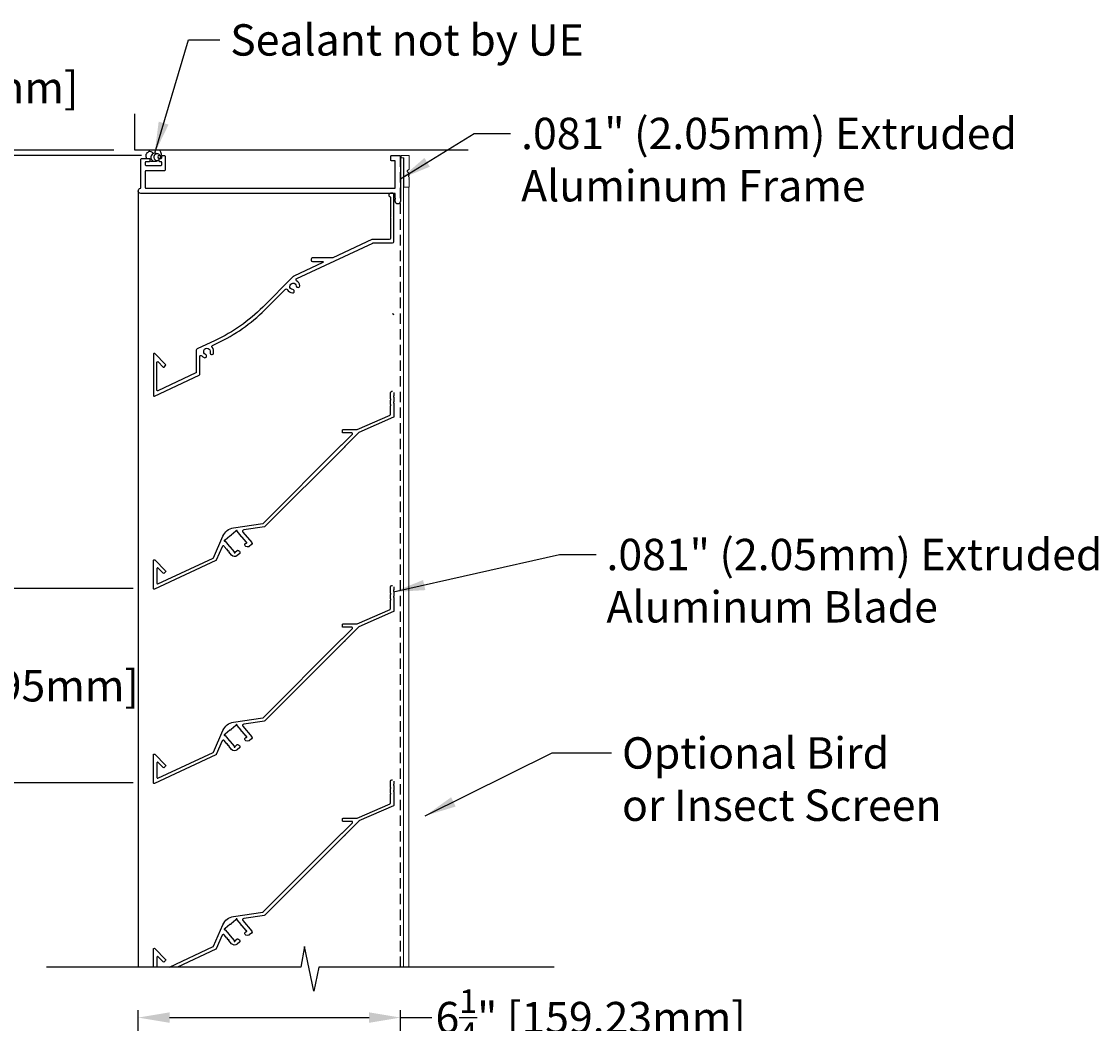
# Model space of a CAD drawing. Units: inches. Extents: x 390 to 514, y 13 to 92.
# Drawn here: x 411 to 437, y 53 to 77 of the extents above; entities that cross this region are included whole.
import ezdxf

# ---------------------------------------------------------------- set-up
doc = ezdxf.new("R2010")
doc.units = ezdxf.units.IN
doc.header["$MEASUREMENT"] = 0
doc.linetypes.add('HIDDEN', pattern=[0.375, 0.25, -0.125])
for name, color, linetype, lineweight in [('Bird Screen', 3, 'Continuous', 5), ('CFL-D-4 blades', 252, 'Continuous', 25), ('Frame', 7, 'Continuous', 25)]:
    doc.layers.add(name, color=color, linetype=linetype, lineweight=lineweight)
for name, color, linetype in [('Dimensions', 1, 'Continuous'), ('OBJECT', 3, 'Continuous'), ('Wall', 6, 'Continuous')]:
    doc.layers.add(name, color=color, linetype=linetype)
doc.styles.get("Standard").update_dxf_attribs({"font": 'arial.ttf', "height": 0.75})
doc.dimstyles.get("Standard").update_dxf_attribs({"dimtxt": 0.18, "dimasz": 0.75, "dimexe": 0.18, "dimexo": 0.5, "dimgap": 0.25, "dimtad": 0, "dimtih": 1, "dimtoh": 1, "dimdec": 4, "dimzin": 0, "dimdsep": 46, "dimlunit": 5, "dimtxsty": 'Standard', "dimcen": 0.75, "dimadec": 0, "dimazin": 0, "dimtfac": 0.75, "dimtdec": 4, "dimtofl": 0, "dimtmove": 0, "dimatfit": 3, "dimfxl": 0.18, "dimtolj": 1, "dimtzin": 0, "dimarcsym": 0})

# ---------------------------------------------------------------- blocks, each defined once
blk = doc.blocks.new('*D25')
at = {"layer": 'Defpoints', "color": 0, "transparency": 16777216}
for p in [(420.143, 53.568), (413.874, 52.164), (420.143, 52.164)]:
    blk.add_point(p, dxfattribs=at)
at = {"layer": 'Dimensions', "color": 0, "lineweight": -2, "transparency": 16777216}
for p, q in [((413.874, 52.664), (413.874, 53.748)), ((414.624, 53.568), (419.393, 53.568)), ((420.143, 52.664), (420.143, 53.748)), ((420.143, 53.568), (420.893, 53.568))]:
    blk.add_line(p, q, dxfattribs=at)
at = {"layer": 'Dimensions', "color": 0, "transparency": 16777216}
for points in [[(414.624, 53.693), (414.624, 53.443), (413.874, 53.568)], [(419.393, 53.693), (419.393, 53.443), (420.143, 53.568)]]:
    blk.add_solid(points, dxfattribs=at)
at = {"layer": 'Dimensions', "color": 0, "transparency": 16777216, "insert": (424.691, 53.568), "char_height": 0.75, "attachment_point": 5}
blk.add_mtext('\\A1;6{\\H0.750000x;\\S1/4;}" [159.23mm]', dxfattribs=at)
blk = doc.blocks.new('*D36')
at = {"layer": 'Defpoints', "color": 0, "transparency": 16777216}
for p in [(414.453, 74.173), (405.9, 29.019), (414.453, 29.019)]:
    blk.add_point(p, dxfattribs=at)
at = {"layer": 'Dimensions', "color": 0, "lineweight": -2, "transparency": 16777216}
for p, q in [((413.953, 74.173), (405.72, 74.173)), ((405.9, 73.423), (405.9, 49.546)), ((405.9, 29.769), (405.9, 48.076)), ((413.953, 29.019), (405.72, 29.019))]:
    blk.add_line(p, q, dxfattribs=at)
at = {"layer": 'Dimensions', "color": 0, "transparency": 16777216}
for points in [[(405.775, 73.423), (406.025, 73.423), (405.9, 74.173)], [(405.775, 29.769), (406.025, 29.769), (405.9, 29.019)]]:
    blk.add_solid(points, dxfattribs=at)
at = {"layer": 'Dimensions', "color": 0, "transparency": 16777216, "insert": (405.9, 48.811), "char_height": 0.75, "attachment_point": 5}
blk.add_mtext('\\A1;Louver Height', dxfattribs=at)
blk = doc.blocks.new('*D37')
at = {"layer": 'Defpoints', "color": 0, "transparency": 16777216}
for p in [(413.791, 74.298), (400.702, 28.894), (413.876, 28.894)]:
    blk.add_point(p, dxfattribs=at)
at = {"layer": 'Dimensions', "color": 0, "lineweight": -2, "transparency": 16777216}
for p, q in [((413.291, 74.298), (400.522, 74.298)), ((400.702, 73.548), (400.702, 53.881)), ((400.702, 29.644), (400.702, 52.397)), ((413.376, 28.894), (400.522, 28.894))]:
    blk.add_line(p, q, dxfattribs=at)
at = {"layer": 'Dimensions', "color": 0, "transparency": 16777216}
for points in [[(400.577, 73.548), (400.827, 73.548), (400.702, 74.298)], [(400.577, 29.644), (400.827, 29.644), (400.702, 28.894)]]:
    blk.add_solid(points, dxfattribs=at)
at = {"layer": 'Dimensions', "color": 0, "transparency": 16777216, "insert": (400.702, 53.139), "char_height": 0.75, "attachment_point": 5}
blk.add_mtext('\\A1;Opening Height', dxfattribs=at)
blk = doc.blocks.new('*D38')
at = {"layer": 'Defpoints', "color": 0, "transparency": 16777216}
for p in [(405.9, 74.298), (413.791, 74.298), (413.791, 74.173)]:
    blk.add_point(p, dxfattribs=at)
at = {"layer": 'Dimensions', "color": 0, "lineweight": -2, "transparency": 16777216}
for p, q in [((405.9, 75.048), (405.9, 75.798)), ((405.9, 75.798), (406.65, 75.798)), ((413.291, 74.298), (405.72, 74.298)), ((413.291, 74.173), (405.72, 74.173)), ((405.9, 73.423), (405.9, 72.673))]:
    blk.add_line(p, q, dxfattribs=at)
at = {"layer": 'Dimensions', "color": 0, "transparency": 16777216}
for points in [[(405.775, 75.048), (406.025, 75.048), (405.9, 74.298)], [(405.775, 73.423), (406.025, 73.423), (405.9, 74.173)]]:
    blk.add_solid(points, dxfattribs=at)
at = {"layer": 'Dimensions', "color": 0, "transparency": 16777216, "insert": (409.585, 75.798), "char_height": 0.75, "attachment_point": 5}
blk.add_mtext('\\A1;{\\H0.750000x;\\S1/8;}" [3.18mm]', dxfattribs=at)
blk = doc.blocks.new('*D40')
at = {"layer": 'Defpoints', "color": 0, "transparency": 16777216}
for p in [(414.256, 63.82), (410.181, 59.176), (414.256, 59.176)]:
    blk.add_point(p, dxfattribs=at)
at = {"layer": 'Dimensions', "color": 0, "lineweight": -2, "transparency": 16777216}
for p, q in [((413.756, 63.82), (410.001, 63.82)), ((410.181, 63.07), (410.181, 62.515)), ((410.181, 59.926), (410.181, 60.481)), ((413.756, 59.176), (410.001, 59.176))]:
    blk.add_line(p, q, dxfattribs=at)
at = {"layer": 'Dimensions', "color": 0, "transparency": 16777216}
for points in [[(410.056, 63.07), (410.306, 63.07), (410.181, 63.82)], [(410.056, 59.926), (410.306, 59.926), (410.181, 59.176)]]:
    blk.add_solid(points, dxfattribs=at)
at = {"layer": 'Dimensions', "color": 0, "transparency": 16777216, "insert": (410.181, 61.498), "char_height": 0.75, "attachment_point": 5}
blk.add_mtext('\\A1;4{\\H0.75x;\\S5/8;}" [117.95mm]', dxfattribs=at)

msp = doc.modelspace()

# ---------------------------------------------------------------- linework, layer by layer
at = {"linetype": 'HIDDEN'}
msp.add_line((420.14257, 54.77505), (420.14257, 74.17276), dxfattribs=at)
msp.add_arc((419.95242, 70.35988), 0.032, 0.637025, 89.998712)
at = {"layer": 'Bird Screen'}
for p, q in [((420.21326, 54.77505), (420.21326, 74.11871)), ((420.34426, 54.77505), (420.34426, 73.41878))]:
    msp.add_line(p, q, dxfattribs=at)
msp.add_lwpolyline([(420.34831, 73.61982), (420.35046, 73.62196, 0.19891237), (420.35339, 73.62903), (420.35339, 73.64846, 0.19891237), (420.35046, 73.65553), (420.33531, 73.67067, -0.41421356), (420.33531, 73.68482), (420.35046, 73.69996, 0.19891237), (420.35339, 73.70703), (420.35339, 73.73746, 0.19891237), (420.35046, 73.74453), (420.30631, 73.78867, -0.41421356), (420.30631, 73.80282), (420.35046, 73.84696, 0.19891237), (420.35339, 73.85403), (420.35339, 74.16275, 0.41421356), (420.34339, 74.17275), (420.16939, 74.17275, 0.41421356), (420.15939, 74.16275), (420.15939, 74.12875, 0.41421356), (420.16939, 74.11875), (420.21239, 74.11875, -0.41421356), (420.22239, 74.10875), (420.22239, 73.42875, 0.41421356), (420.23239, 73.41875), (420.34339, 73.41875, 0.41421356), (420.35339, 73.42875), (420.35339, 73.59646, 0.19891237), (420.35046, 73.60353), (420.34831, 73.60567, -0.41421356)], format="xyb", close=True, dxfattribs=at)
at = {"layer": 'CFL-D-4 blades'}
msp.add_lwpolyline([(415.25331, 68.97584), (414.34343, 68.55058, -0.54890265), (414.32065, 68.56508), (414.32065, 69.22976, -0.66817864), (414.34796, 69.24107), (414.47132, 69.11772, 0.41421356), (414.49395, 69.11772), (414.52859, 69.15237, 0.41421356), (414.52859, 69.175), (414.26696, 69.43663, 0.66817864), (414.23965, 69.42531), (414.23965, 68.43781, 0.54890265), (414.26243, 68.42332), (415.33431, 68.92428, 0.29123673), (415.34353, 68.93878), (415.34353, 69.36548, -0.69917367), (415.39646, 69.38483, 0.10910298), (415.45095, 69.34319, 1), (415.4851, 69.41664, -2.14524589), (415.59333, 69.46722, 1), (415.67159, 69.44631, 0.24233893), (415.64062, 69.58856, -0.49029751), (415.65106, 69.63483), (415.76292, 69.6871, 0.08726883), (416.89771, 70.48243), (417.38899, 70.97371, -0.4967025), (417.43635, 70.9672, 0.24779887), (417.56114, 70.88672, 1), (417.56817, 70.96742, -2.14524589), (417.65266, 71.0519, 1), (417.73335, 71.05894, 0.23351331), (417.66024, 71.17931, -0.59204687), (417.66363, 71.23181), (419.47983, 72.08065, -0.1097386), (419.48661, 72.08215), (419.95305, 72.08215, 0.41421356), (419.98305, 72.11215), (419.98305, 73.23915, 0.41421356), (419.95305, 73.26915), (419.90205, 73.26915, 0.86584203), (419.89058, 73.18981, -0.33241131), (419.90205, 73.17446), (419.90205, 72.70065, -1), (419.90205, 72.68065), (419.90205, 72.19315, -0.41421356), (419.87205, 72.16315), (419.46861, 72.16315, 0.1097386), (419.46184, 72.16165), (418.5278, 71.72511, -0.1097386), (418.52103, 71.7236), (418.03916, 71.7236, 0.41421356), (418.00916, 71.6936), (418.00916, 71.6726, 0.41421356), (418.03916, 71.6426), (418.27925, 71.6426, -0.80222622), (418.28603, 71.61211), (417.59015, 71.28687, 0.08726883), (417.58164, 71.28091), (416.85051, 70.54978, -0.08726883), (415.71572, 69.75445), (415.27983, 69.55073, 0.29123673), (415.26253, 69.52356), (415.26253, 68.99033, -0.29123673)], format="xyb", close=True, dxfattribs=at)
for points in [[(419.98421, 68.50525), (419.98421, 68.43624, -0.21691821), (419.98078, 68.4287, 0.45525791), (419.98078, 68.40199, -0.21691821), (419.98421, 68.39445), (419.98421, 68.28851, -0.20304472), (419.98117, 68.28133, 0.42355126), (419.98117, 68.2559, -0.20304472), (419.98421, 68.24872), (419.98421, 67.92966, -0.29776918), (419.97464, 67.915), (419.15141, 67.5541, 0.09332894), (419.14652, 67.55076), (418.81884, 67.22309, 0.21342177), (418.81418, 67.21089, -0.4472136), (418.80575, 67.20245, 0.21342177), (418.79355, 67.19779), (416.89917, 65.30341, -0.16116498), (416.89019, 65.2989), (416.39502, 65.22597, 0.58623554), (416.37513, 65.17378), (416.58731, 64.92003, -0.41421356), (416.58328, 64.87495), (416.52942, 64.82992, -0.11832096), (416.51605, 64.82328, -0.14720212), (416.44653, 64.82794, -0.57451838), (416.43494, 64.89607), (416.44827, 64.90722, -0.22712932), (416.45664, 64.90935, 1.10629557), (416.45903, 64.93411, -0.22339024), (416.45131, 64.9377), (416.35598, 65.05171, 0.26794919), (416.34659, 65.05515, -0.57735027), (416.33548, 65.06843, 0.26794919), (416.33376, 65.07828), (416.23843, 65.1923, -0.22235303), (416.23626, 65.20049, 1.09406166), (416.21146, 65.20271, -0.22235303), (416.20787, 65.19503), (416.09381, 65.09966, 0.26794919), (416.09037, 65.09026, -0.57735027), (416.07709, 65.07915, 0.26794919), (416.06723, 65.07744), (415.95317, 64.98206, -0.22235303), (415.94498, 64.9799, 1.1062303), (415.94304, 64.9551, -0.22813777), (415.95094, 64.95152), (416.04611, 64.83769, 0.26794919), (416.0555, 64.83426, -0.57735027), (416.06661, 64.82097, 0.26794919), (416.06833, 64.81112), (416.1635, 64.6973, -0.22813777), (416.16563, 64.68889, 1.11854806), (416.19037, 64.68668, -0.22813777), (416.19396, 64.69458), (416.24283, 64.73544, -0.17497989), (416.24921, 64.73777, -0.46949339), (416.3059, 64.66996, -0.17497989), (416.30248, 64.6641), (416.23779, 64.61, -0.41421356), (416.10538, 64.62182), (416.04029, 64.69967, 1), (416.02746, 64.71502), (416.00821, 64.73803, 1), (415.99539, 64.75338), (415.93029, 64.83123, 0.5585837), (415.87636, 64.82339), (415.73612, 64.49856, -0.18352557), (415.7282, 64.4904), (414.26243, 63.80534, -0.54890265), (414.23965, 63.81984), (414.23965, 64.49484, -0.66817864), (414.26696, 64.50615), (414.52859, 64.24452, -0.41421356), (414.52859, 64.22189), (414.49395, 64.18725, -0.41421356), (414.47132, 64.18725), (414.34796, 64.3106, 0.66817864), (414.32065, 64.29929), (414.32065, 63.9471, 0.54890265), (414.34343, 63.93261), (415.66603, 64.55076, 0.18352557), (415.67395, 64.55891), (415.89716, 65.0759, -0.25987227), (416.15281, 65.27217), (416.85186, 65.37513, 0.16116498), (416.86085, 65.37964), (418.73627, 67.25507, -0.04640318), (418.7501, 67.26654, -0.04640318), (418.76157, 67.28037), (418.99505, 67.51385, 0.66817864), (418.98374, 67.54116), (418.77192, 67.54116, -0.41421356), (418.75592, 67.55716), (418.75592, 67.60616, -0.41421356), (418.77192, 67.62216), (419.10156, 67.62216, 0.10365907), (419.10799, 67.62351), (419.89364, 67.96793, 0.29776918), (419.90321, 67.98259), (419.90321, 68.18378, -0.21811644), (419.90668, 68.19135, 0.45802324), (419.90668, 68.21816, -0.21811644), (419.90321, 68.22573), (419.90321, 68.32042, -0.20535272), (419.90632, 68.32766, 0.42878729), (419.90632, 68.35331, -0.20535272), (419.90321, 68.36055), (419.90321, 68.50525, -0.41095429), (419.93521, 68.53689), (419.95242, 68.5369)], [(419.98421, 63.86169), (419.98421, 63.79268, -0.21691821), (419.98078, 63.78514, 0.45525791), (419.98078, 63.75843, -0.21691821), (419.98421, 63.75089), (419.98421, 63.64495, -0.20304472), (419.98117, 63.63777, 0.42355126), (419.98117, 63.61234, -0.20304472), (419.98421, 63.60516), (419.98421, 63.2861, -0.29776918), (419.97464, 63.27144), (419.15141, 62.91054, 0.09332894), (419.14652, 62.9072), (418.81884, 62.57953, 0.21342177), (418.81418, 62.56733, -0.4472136), (418.80575, 62.5589, 0.21342177), (418.79355, 62.55423), (416.89917, 60.65986, -0.16116498), (416.89019, 60.65534), (416.39502, 60.58241, 0.58623554), (416.37513, 60.53023), (416.58731, 60.27647, -0.41421356), (416.58328, 60.23139), (416.52942, 60.18636, -0.11832096), (416.51605, 60.17972, -0.14720212), (416.44653, 60.18438, -0.57451838), (416.43494, 60.25251), (416.44827, 60.26366, -0.22712932), (416.45664, 60.26579, 1.10629557), (416.45903, 60.29055, -0.22339024), (416.45131, 60.29414), (416.35598, 60.40815, 0.26794919), (416.34659, 60.41159, -0.57735027), (416.33548, 60.42488, 0.26794919), (416.33376, 60.43473), (416.23843, 60.54874, -0.22235303), (416.23626, 60.55693, 1.09406166), (416.21146, 60.55915, -0.22235303), (416.20787, 60.55147), (416.09381, 60.4561, 0.26794919), (416.09037, 60.44671, -0.57735027), (416.07709, 60.4356, 0.26794919), (416.06723, 60.43388), (415.95317, 60.33851, -0.22235303), (415.94498, 60.33634, 1.1062303), (415.94304, 60.31154, -0.22813777), (415.95094, 60.30796), (416.04611, 60.19414, 0.26794919), (416.0555, 60.1907, -0.57735027), (416.06661, 60.17741, 0.26794919), (416.06833, 60.16756), (416.1635, 60.05374, -0.22813777), (416.16563, 60.04533, 1.11854806), (416.19037, 60.04312, -0.22813777), (416.19396, 60.05102), (416.24283, 60.09188, -0.17497989), (416.24921, 60.09421, -0.46949339), (416.3059, 60.0264, -0.17497989), (416.30248, 60.02054), (416.23779, 59.96645, -0.41421356), (416.10538, 59.97826), (416.04029, 60.05612, 1), (416.02746, 60.07146), (416.00821, 60.09447, 1), (415.99539, 60.10982), (415.93029, 60.18767, 0.5585837), (415.87636, 60.17983), (415.73612, 59.855, -0.18352557), (415.7282, 59.84685), (414.26243, 59.16178, -0.54890265), (414.23965, 59.17628), (414.23965, 59.85128, -0.66817864), (414.26696, 59.86259), (414.52859, 59.60096, -0.41421356), (414.52859, 59.57834), (414.49395, 59.54369, -0.41421356), (414.47132, 59.54369), (414.34796, 59.66704, 0.66817864), (414.32065, 59.65573), (414.32065, 59.30355, 0.54890265), (414.34343, 59.28905), (415.66603, 59.9072, 0.18352557), (415.67395, 59.91535), (415.89716, 60.43234, -0.25987227), (416.15281, 60.62861), (416.85186, 60.73157, 0.16116498), (416.86085, 60.73609), (418.73627, 62.61151, -0.04640318), (418.7501, 62.62298, -0.04640318), (418.76157, 62.63681), (418.99505, 62.87029, 0.66817864), (418.98374, 62.89761), (418.77192, 62.89761, -0.41421356), (418.75592, 62.91361), (418.75592, 62.96261, -0.41421356), (418.77192, 62.97861), (419.10156, 62.97861, 0.10365907), (419.10799, 62.97995), (419.89364, 63.32438, 0.29776918), (419.90321, 63.33903), (419.90321, 63.54022, -0.21811644), (419.90668, 63.54779, 0.45802324), (419.90668, 63.5746, -0.21811644), (419.90321, 63.58217), (419.90321, 63.67686, -0.20535272), (419.90632, 63.6841, 0.42878729), (419.90632, 63.70975, -0.20535272), (419.90321, 63.717), (419.90321, 63.86169, -0.41095429), (419.93521, 63.89334), (419.95242, 63.89334)], [(414.62062, 54.77505), (415.66603, 55.26364, 0.18352557), (415.67395, 55.27179), (415.89716, 55.78879, -0.25987227), (416.15281, 55.98505), (416.85186, 56.08801, 0.16116498), (416.86085, 56.09253), (418.73627, 57.96795, -0.04640318), (418.7501, 57.97942, -0.04640318), (418.76157, 57.99325), (418.99505, 58.22673, 0.66817864), (418.98374, 58.25405), (418.77192, 58.25405, -0.41421356), (418.75592, 58.27005), (418.75592, 58.31905, -0.41421356), (418.77192, 58.33505), (419.10156, 58.33505, 0.10365907), (419.10799, 58.33639), (419.89364, 58.68082, 0.29776918), (419.90321, 58.69547), (419.90321, 58.89666, -0.21811644), (419.90668, 58.90423, 0.45802324), (419.90668, 58.93104, -0.21811644), (419.90321, 58.93862), (419.90321, 59.0333, -0.20535272), (419.90632, 59.04055, 0.42878729), (419.90632, 59.06619, -0.20535272), (419.90321, 59.07344), (419.90321, 59.21813, -0.41095429), (419.93521, 59.24978), (419.95242, 59.24978)], [(419.98421, 59.21813), (419.98421, 59.14912, -0.21691821), (419.98078, 59.14158, 0.45525791), (419.98078, 59.11488, -0.21691821), (419.98421, 59.10733), (419.98421, 59.00139, -0.20304472), (419.98117, 58.99421, 0.42355126), (419.98117, 58.96878, -0.20304472), (419.98421, 58.9616), (419.98421, 58.64254, -0.29776918), (419.97464, 58.62789), (419.15141, 58.26699, 0.09332894), (419.14652, 58.26365), (418.81884, 57.93597, 0.21342177), (418.81418, 57.92377, -0.4472136), (418.80575, 57.91534, 0.21342177), (418.79355, 57.91068), (416.89917, 56.0163, -0.16116498), (416.89019, 56.01178), (416.39502, 55.93885, 0.58623554), (416.37513, 55.88667), (416.58731, 55.63291, -0.41421356), (416.58328, 55.58783), (416.52942, 55.5428, -0.11832096), (416.51605, 55.53616, -0.14720212), (416.44653, 55.54082, -0.57451838), (416.43494, 55.60896), (416.44827, 55.6201, -0.22712932), (416.45664, 55.62224, 1.10629557), (416.45903, 55.64699, -0.22339024), (416.45131, 55.65058), (416.35598, 55.76459, 0.26794919), (416.34659, 55.76803, -0.57735027), (416.33548, 55.78132, 0.26794919), (416.33376, 55.79117), (416.23843, 55.90518, -0.22235303), (416.23626, 55.91338, 1.09406166), (416.21146, 55.91559, -0.22235303), (416.20787, 55.90791), (416.09381, 55.81254, 0.26794919), (416.09037, 55.80315, -0.57735027), (416.07709, 55.79204, 0.26794919), (416.06723, 55.79032), (415.95317, 55.69495, -0.22235303), (415.94498, 55.69278, 1.1062303), (415.94304, 55.66798, -0.22813777), (415.95094, 55.6644), (416.04611, 55.55058, 0.26794919), (416.0555, 55.54714, -0.57735027), (416.06661, 55.53385, 0.26794919), (416.06833, 55.524), (416.1635, 55.41018, -0.22813777), (416.16563, 55.40177, 1.11854806), (416.19037, 55.39956, -0.22813777), (416.19396, 55.40746), (416.24283, 55.44832, -0.17497989), (416.24921, 55.45065, -0.46949339), (416.3059, 55.38285, -0.17497989), (416.30248, 55.37698), (416.23779, 55.32289, -0.41421356), (416.10538, 55.33471), (416.04029, 55.41256, 1), (416.02746, 55.4279), (416.00821, 55.45092, 1), (415.99539, 55.46626), (415.93029, 55.54411, 0.5585837), (415.87636, 55.53627), (415.73612, 55.21144, -0.18352557), (415.7282, 55.20329), (414.81193, 54.77505)], [(414.23965, 54.77505), (414.23965, 55.20772, -0.66817864), (414.26696, 55.21903), (414.52859, 54.9574, -0.41421356), (414.52859, 54.93478), (414.49395, 54.90013, -0.41421356), (414.47132, 54.90013), (414.34796, 55.02348, 0.66817864), (414.32065, 55.01217), (414.32065, 54.77505)]]:
    msp.add_lwpolyline(points, format="xyb", dxfattribs=at)
at = {"layer": 'Frame'}
msp.add_line((413.87357, 73.32875), (413.87357, 54.77505), dxfattribs=at)
msp.add_lwpolyline([(420.02291, 73.13478, 0.4472136), (420.02291, 73.14671, -0.21342177), (420.01757, 73.15863), (420.01757, 73.25875, 0.41421356), (420.01057, 73.26575), (413.93657, 73.26575, -0.90289555), (413.92381, 73.39044, 0.35566592), (413.93657, 73.40611), (413.93657, 74.08775, -0.41421356), (413.95257, 74.10375), (414.13657, 74.10375, -0.41421356), (414.15257, 74.08775), (414.15257, 74.03875, -0.41421356), (414.13657, 74.02275), (414.05557, 74.02275, 0.41421356), (414.03957, 74.00675), (414.03957, 73.95075, 0.41421356), (414.05557, 73.93475), (414.42057, 73.93475, 0.41421356), (414.43657, 73.95075), (414.43657, 74.00675, 0.41421356), (414.42057, 74.02275), (414.39157, 74.02275, -0.41421356), (414.37557, 74.03875), (414.37557, 74.08775, -0.41421356), (414.39157, 74.10375), (414.42057, 74.10375, 0.41421356), (414.43657, 74.11975), (414.43657, 74.15675, -0.41421356), (414.45257, 74.17275), (414.50157, 74.17275, -0.41421356), (414.51757, 74.15675), (414.51757, 73.82575, -0.41421356), (414.50157, 73.80975), (414.05557, 73.80975, 0.41421356), (414.03957, 73.79375), (414.03957, 73.40675, 0.41421356), (414.05557, 73.39075), (420.00157, 73.39075, 0.41421356), (420.01757, 73.40675), (420.01757, 74.03175, 0.41421356), (420.00157, 74.04775), (419.92657, 74.04775, -0.41421356), (419.91057, 74.06375), (419.91057, 74.15675, -0.41421356), (419.92657, 74.17275), (420.12657, 74.17275, -0.41421356), (420.14257, 74.15675), (420.14257, 73.07825, -1), (420.01757, 73.07825), (420.01757, 73.12286, -0.21342177)], format="xyb", close=True, dxfattribs=at)
msp.add_lwpolyline([(423.82142, 54.77505), (418.19355, 54.77505), (418.07126, 54.19886), (417.85138, 55.26826), (417.76266, 54.77505), (411.68109, 54.77505)], dxfattribs=at)
at = {"layer": 'OBJECT'}
for centre, radius, start, end in [((414.15519, 74.16306), 0.10168, 109.721955, 215.687), ((414.26674, 74.19425), 0.1595, 139.54107, 156.135397), ((414.15519, 74.16306), 0.10168, 36.08097, 109.721955), ((414.27211, 74.13175), 0.09759, 93.079146, 286.834587), ((414.32778, 74.13175), 0.08149, 352.674824, 275.974506), ((414.27211, 74.13175), 0.09759, 56.592199, 83.67401), ((414.37982, 74.13997), 0.03746, 60.414036, 306.400484), ((414.26674, 74.19425), 0.1595, 328.03853, 40.45893), ((414.20394, 74.19425), 0.1595, 251.212963, 281.353213), ((414.26674, 74.19425), 0.1595, 258.646787, 313.02787)]:
    msp.add_arc(centre, radius, start, end, dxfattribs=at)
at = {"layer": 'Wall'}
for p, q in [((413.79144, 74.29775), (413.79144, 75.16985)), ((421.75922, 74.29775), (413.79144, 74.29775))]:
    msp.add_line(p, q, dxfattribs=at)

# ---------------------------------------------------------------- texts
at = {"layer": 'Dimensions', "char_height": 0.75, "attachment_point": 1}
for s, insert in [('Sealant not by UE', (416.07254, 77.31018)), ('.081" (2.05mm) Extruded\\PAluminum Frame', (423.02826, 75.07446)), ('.081" (2.05mm) Extruded\\PAluminum Blade', (425.06897, 65.0109)), ('\\A1;Optional Bird\\Por Insect Screen', (425.44119, 60.26862))]:
    msp.add_mtext(s, dxfattribs=dict(at, insert=insert))

# ---------------------------------------------------------------- dimensions: what is measured, and where the dimension line sits
at = {"layer": 'Dimensions'}
dim = msp.add_linear_dim(base=(405.90001, 74.29775), p1=(413.79144, 74.17275), p2=(413.79144, 74.29775), angle=90, dimstyle='Standard', override={"dimpost": '"'}, dxfattribs=at)
dim.commit()
dim.dimension.update_dxf_attribs({"geometry": '*D38', "text_midpoint": (409.58512, 75.79775)})
for base, p1, p2, text, picture, middle in [((400.70159, 28.89358), (413.79144, 74.29775), (413.87565, 28.89358), 'Opening Height', '*D37', (400.70159, 53.13911)), ((405.90001, 29.01858), (414.45257, 74.17275), (414.45257, 29.01858), 'Louver Height', '*D36', (405.90001, 48.81124))]:
    dim = msp.add_linear_dim(base=base, p1=p1, p2=p2, angle=90, text=text, dimstyle='Standard', override={"dimpost": '"'}, dxfattribs=at)
    dim.commit()
    dim.dimension.update_dxf_attribs({"geometry": picture, "text_midpoint": middle, "dimtype": 160})
dim = msp.add_linear_dim(base=(410.18113, 59.17628), p1=(414.25565, 63.81984), p2=(414.25565, 59.17628), angle=90, dimstyle='Standard', override={"dimpost": '"'}, dxfattribs=at)
dim.commit()
dim.dimension.update_dxf_attribs({"geometry": '*D40', "text_midpoint": (410.18113, 61.49806), "dimtype": 160})
dim = msp.add_linear_dim(base=(420.14257, 53.56781), p1=(413.87357, 52.16351), p2=(420.14257, 52.16351), dimstyle='Standard', override={"dimpost": '"'}, dxfattribs=at)
dim.commit()
dim.dimension.update_dxf_attribs({"geometry": '*D25', "text_midpoint": (424.69126, 53.56781)})

# ---------------------------------------------------------------- leaders
at = {"layer": 'Dimensions', "annotation_type": 0, "has_hookline": 1, "hookline_direction": 0}
for points, text_width in [([(414.26674, 74.22875), (415.07254, 76.93518), (415.82254, 76.93518)], 8.34209), ([(420.14257, 73.6175), (421.90403, 74.69946), (422.77826, 74.69946)], 11.49864), ([(419.97982, 63.74051), (423.94474, 64.6359), (424.81897, 64.6359)], 11.49864), ([(420.73638, 58.3906), (423.77375, 59.89362), (425.19119, 59.89362)], 7.522)]:
    msp.add_leader(points, dimstyle='Standard', override={"dimgap": 0.25, "dimtad": 0}, dxfattribs=dict(at, text_width=text_width))

doc.saveas('drawing.dxf')
